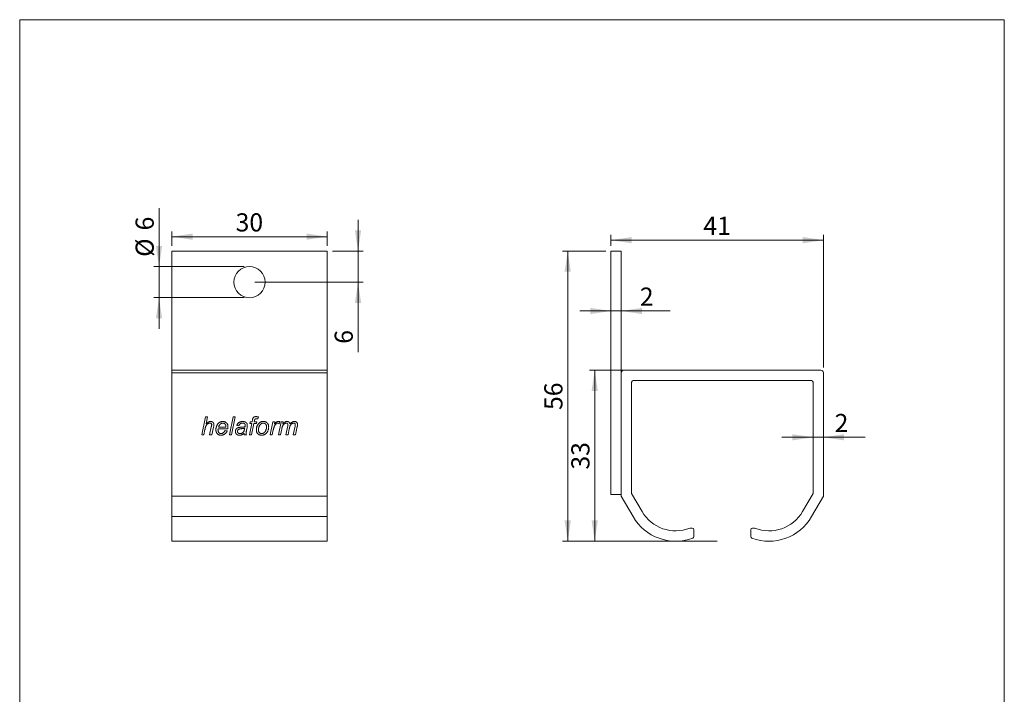
# Model space of a CAD drawing. Units: millimetres. Extents: x 10 to 200, y 8 to 287.
# Drawn here: x 10 to 200, y 157 to 287 of the extents above; entities that cross this region are included whole.
import ezdxf

# ---------------------------------------------------------------- set-up
doc = ezdxf.new("R2010")
doc.units = ezdxf.units.MM
doc.styles.add('SLDTEXTSTYLE0', font='TXT', dxfattribs={"width": 0.605})
doc.dimstyles.new('SLDDIMSTYLE0', dxfattribs={"dimtxt": 3.5, "dimasz": 4, "dimexe": 0, "dimexo": 0.0625, "dimgap": 0.875, "dimtad": 1, "dimrnd": 1e-09, "dimzin": 12, "dimdsep": 46, "dimtxsty": 'SLDTEXTSTYLE0', "dimsah": 1, "dimcen": 0.09, "dimadec": 0, "dimazin": 3, "dimtfac": 1, "dimtdec": 3, "dimtofl": 0, "dimtmove": 0, "dimatfit": 3, "dimfxl": 0, "dimfrac": 2, "dimtolj": 1, "dimtzin": 12, "dimarcsym": 0})
doc.dimstyles.new('SLDDIMSTYLE1', dxfattribs={"dimtxt": 3.5, "dimasz": 4, "dimexe": 0, "dimexo": 0.0625, "dimgap": 0.875, "dimtad": 1, "dimrnd": 1e-09, "dimzin": 12, "dimdsep": 46, "dimtxsty": 'SLDTEXTSTYLE0', "dimsah": 1, "dimcen": 0.09, "dimadec": 0, "dimazin": 3, "dimtfac": 1, "dimtdec": 3, "dimtmove": 0, "dimatfit": 0, "dimfxl": 0, "dimfrac": 2, "dimtolj": 1, "dimtzin": 12, "dimarcsym": 0})

# ---------------------------------------------------------------- blocks, each defined once
blk = doc.blocks.new('*D1')
at = {"color": 7, "linetype": 'Continuous', "lineweight": 0}
for p, q in [((39.22, 243.33), (39.22, 246.1)), ((39.22, 245.1), (69.22, 245.1)), ((69.22, 243.33), (69.22, 246.1))]:
    blk.add_line(p, q, dxfattribs=at)
for points in [[(39.22, 245.1), (43.22, 244.5), (43.22, 245.7)], [(69.22, 245.1), (65.22, 245.7), (65.22, 244.5)]]:
    blk.add_solid(points, dxfattribs=at)
at = {"color": 7, "linetype": 'Continuous', "lineweight": 0, "insert": (51.54, 249.61), "char_height": 3.5, "attachment_point": 1, "style": 'SLDTEXTSTYLE0'}
blk.add_mtext('30', dxfattribs=at)
blk = doc.blocks.new('*D2')
at = {"color": 7, "linetype": 'Continuous', "lineweight": 0}
for p, q in [((36.76, 239.33), (36.76, 250.57)), ((53.22, 239.33), (35.76, 239.33)), ((36.76, 233.33), (36.76, 239.33)), ((53.22, 233.33), (35.76, 233.33)), ((36.76, 233.33), (36.76, 227.33))]:
    blk.add_line(p, q, dxfattribs=at)
for points in [[(36.76, 239.33), (37.36, 243.33), (36.16, 243.33)], [(36.76, 233.33), (36.16, 229.33), (37.36, 229.33)]]:
    blk.add_solid(points, dxfattribs=at)
at = {"color": 7, "linetype": 'Continuous', "lineweight": 0, "char_height": 3.5, "attachment_point": 1, "rotation": 90, "style": 'SLDTEXTSTYLE0'}
for s, insert in [('6', (32.24, 246.31)), ('%%c', (32.24, 241.21))]:
    blk.add_mtext(s, dxfattribs=dict(at, insert=insert))
blk = doc.blocks.new('*D3')
at = {"color": 7, "linetype": 'Continuous', "lineweight": 0}
for p, q in [((75.16, 242.33), (75.16, 248.33)), ((70.22, 242.33), (76.16, 242.33)), ((75.16, 236.33), (75.16, 242.33)), ((55.22, 236.33), (76.16, 236.33)), ((75.16, 236.33), (75.16, 222.84))]:
    blk.add_line(p, q, dxfattribs=at)
for points in [[(75.16, 242.33), (75.76, 246.33), (74.56, 246.33)], [(75.16, 236.33), (74.56, 232.33), (75.76, 232.33)]]:
    blk.add_solid(points, dxfattribs=at)
at = {"color": 7, "linetype": 'Continuous', "lineweight": 0, "insert": (70.65, 224.43), "char_height": 3.5, "attachment_point": 1, "rotation": 90, "style": 'SLDTEXTSTYLE0'}
blk.add_mtext('6', dxfattribs=at)
blk = doc.blocks.new('*D4')
at = {"color": 7, "linetype": 'Continuous', "lineweight": 0}
for p, q in [((144.46, 219.33), (119.83, 219.33)), ((120.83, 186.33), (120.83, 219.33)), ((144.46, 186.33), (119.83, 186.33))]:
    blk.add_line(p, q, dxfattribs=at)
for points in [[(120.83, 219.33), (120.23, 215.33), (121.43, 215.33)], [(120.83, 186.33), (121.43, 190.33), (120.23, 190.33)]]:
    blk.add_solid(points, dxfattribs=at)
at = {"color": 7, "linetype": 'Continuous', "lineweight": 0, "insert": (116.32, 200.15), "char_height": 3.5, "attachment_point": 1, "rotation": 90, "style": 'SLDTEXTSTYLE0'}
blk.add_mtext('33', dxfattribs=at)
blk = doc.blocks.new('*D5')
at = {"color": 7, "linetype": 'Continuous', "lineweight": 0}
for p, q in [((123.96, 243.33), (123.96, 245.43)), ((164.96, 219.83), (164.96, 245.43)), ((164.96, 244.43), (123.96, 244.43))]:
    blk.add_line(p, q, dxfattribs=at)
for points in [[(123.96, 244.43), (127.96, 243.83), (127.96, 245.03)], [(164.96, 244.43), (160.96, 245.03), (160.96, 243.83)]]:
    blk.add_solid(points, dxfattribs=at)
at = {"color": 7, "linetype": 'Continuous', "lineweight": 0, "insert": (141.79, 248.94), "char_height": 3.5, "attachment_point": 1, "style": 'SLDTEXTSTYLE0'}
blk.add_mtext('41', dxfattribs=at)
blk = doc.blocks.new('*D6')
at = {"color": 7, "linetype": 'Continuous', "lineweight": 0}
for p, q in [((122.96, 242.33), (114.62, 242.33)), ((115.62, 186.33), (115.62, 242.33)), ((135.46, 186.33), (114.62, 186.33))]:
    blk.add_line(p, q, dxfattribs=at)
for points in [[(115.62, 242.33), (115.02, 238.33), (116.22, 238.33)], [(115.62, 186.33), (116.22, 190.33), (115.02, 190.33)]]:
    blk.add_solid(points, dxfattribs=at)
at = {"color": 7, "linetype": 'Continuous', "lineweight": 0, "insert": (111.11, 211.65), "char_height": 3.5, "attachment_point": 1, "rotation": 90, "style": 'SLDTEXTSTYLE0'}
blk.add_mtext('56', dxfattribs=at)
blk = doc.blocks.new('*D7')
at = {"color": 7, "linetype": 'Continuous', "lineweight": 0}
for p, q in [((123.96, 230.76), (117.96, 230.76)), ((123.96, 230.76), (125.96, 230.76)), ((125.96, 230.76), (135.42, 230.76))]:
    blk.add_line(p, q, dxfattribs=at)
for points in [[(123.96, 230.76), (119.96, 231.36), (119.96, 230.16)], [(125.96, 230.76), (129.96, 230.16), (129.96, 231.36)]]:
    blk.add_solid(points, dxfattribs=at)
at = {"color": 7, "linetype": 'Continuous', "lineweight": 0, "insert": (129.54, 235.28, 0.1), "char_height": 3.5, "attachment_point": 1, "style": 'SLDTEXTSTYLE0'}
blk.add_mtext('2', dxfattribs=at)
blk = doc.blocks.new('*D8')
at = {"color": 7, "linetype": 'Continuous', "lineweight": 0}
for p, q in [((162.96, 206.38), (156.96, 206.38)), ((162.96, 206.38), (164.96, 206.38)), ((164.96, 206.38), (173.02, 206.38))]:
    blk.add_line(p, q, dxfattribs=at)
for points in [[(162.96, 206.38), (158.96, 206.98), (158.96, 205.78)], [(164.96, 206.38), (168.96, 205.78), (168.96, 206.98)]]:
    blk.add_solid(points, dxfattribs=at)
at = {"color": 7, "linetype": 'Continuous', "lineweight": 0, "insert": (167.13, 210.89, 0.1), "char_height": 3.5, "attachment_point": 1, "style": 'SLDTEXTSTYLE0'}
blk.add_mtext('2', dxfattribs=at)

msp = doc.modelspace()

# ---------------------------------------------------------------- linework, layer by layer
at = {"color": 7, "linetype": 'Continuous', "lineweight": 15}
for p, q in [((9.873, 286.975), (199.87, 286.975)), ((9.873, 286.975), (9.873, 8.22)), ((199.87, 286.975), (199.87, 8.22)), ((39.215, 242.326), (39.215, 219.326)), ((69.215, 242.326), (39.215, 242.326)), ((69.215, 219.326), (69.215, 242.326)), ((125.96, 242.326), (123.96, 242.326)), ((123.96, 242.326), (123.96, 195.326)), ((125.96, 242.326), (125.96, 195.326)), ((39.215, 219.326), (69.215, 219.326)), ((39.215, 218.826), (39.215, 219.326)), ((39.215, 218.826), (39.215, 195.012)), ((69.215, 218.826), (39.215, 218.826)), ((69.215, 219.326), (69.215, 218.826)), ((69.215, 218.826), (69.215, 195.012)), ((125.96, 195.012), (125.96, 218.826)), ((126.46, 219.326), (164.46, 219.326)), ((164.96, 218.826), (164.96, 195.012)), ((127.96, 217.026), (127.96, 195.548)), ((162.66, 217.326), (128.26, 217.326)), ((162.96, 195.548), (162.96, 217.026)), ((44.994, 206.826), (45.712, 210.326)), ((45.712, 210.326), (46.123, 210.326)), ((46.123, 210.326), (45.843, 208.964)), ((50.336, 206.826), (51.052, 210.326)), ((51.462, 210.326), (50.747, 206.826)), ((51.052, 210.326), (51.462, 210.326)), ((54.193, 206.826), (54.644, 209.069)), ((54.282, 209.069), (54.372, 209.383)), ((54.644, 209.069), (54.282, 209.069)), ((54.372, 209.383), (54.723, 209.383)), ((55.056, 209.069), (54.604, 206.826)), ((54.723, 209.383), (54.792, 209.731)), ((55.539, 209.069), (55.056, 209.069)), ((55.181, 209.612), (55.134, 209.383)), ((55.134, 209.383), (55.629, 209.383)), ((55.629, 209.383), (55.539, 209.069)), ((55.927, 210.299), (55.849, 209.925)), ((58.186, 206.826), (58.725, 209.383)), ((58.725, 209.383), (59.136, 209.383)), ((59.136, 209.383), (59.013, 208.944)), ((59.802, 206.826), (60.317, 209.383)), ((60.103, 209.383), (59.928, 208.98)), ((60.317, 209.383), (60.728, 209.383)), ((60.728, 209.383), (60.635, 208.927)), ((45.626, 207.905), (45.405, 206.826)), ((46.52, 206.826), (46.852, 208.396)), ((47.262, 208.314), (46.93, 206.826)), ((50.031, 207.992), (48.18, 207.992)), ((48.249, 208.307), (49.658, 208.307)), ((49.494, 207.678), (49.91, 207.633)), ((52.173, 208.621), (51.77, 208.665)), ((53.739, 208.295), (53.621, 207.662)), ((58.809, 207.83), (58.598, 206.826)), ((60.452, 208.015), (60.212, 206.826)), ((61.238, 206.826), (61.585, 208.577)), ((61.898, 208.043), (61.648, 206.826)), ((62.673, 206.826), (63.014, 208.54)), ((63.437, 208.437), (63.084, 206.826)), ((45.405, 206.826), (44.994, 206.826)), ((46.93, 206.826), (46.52, 206.826)), ((50.747, 206.826), (50.336, 206.826)), ((53.609, 206.826), (53.201, 206.826)), ((54.604, 206.826), (54.193, 206.826)), ((58.598, 206.826), (58.186, 206.826)), ((60.212, 206.826), (59.802, 206.826)), ((61.648, 206.826), (61.238, 206.826)), ((63.084, 206.826), (62.673, 206.826)), ((69.215, 195.012), (39.215, 195.012)), ((39.215, 195.012), (39.215, 191.076)), ((69.215, 195.012), (69.215, 191.076)), ((125.96, 195.326), (123.96, 195.326)), ((128.233, 191.076), (125.96, 195.012)), ((127.96, 195.548), (129.965, 192.076)), ((160.955, 192.076), (162.96, 195.548)), ((164.96, 195.012), (162.687, 191.076)), ((69.215, 191.076), (39.215, 191.076)), ((39.215, 191.076), (39.215, 186.326)), ((69.215, 191.076), (69.215, 186.326)), ((139.223, 188.853), (139.66, 188.853)), ((139.96, 188.553), (139.96, 187.2)), ((150.96, 187.2), (150.96, 188.553)), ((151.26, 188.853), (151.697, 188.853)), ((39.215, 186.326), (69.215, 186.326))]:
    msp.add_line(p, q, dxfattribs=at)
msp.add_circle((54.215, 236.326), 3, dxfattribs=at)
for centre, radius, start, end in [((126.46, 218.826), 0.5, 90, 180), ((164.46, 218.826), 0.5, 0, 90), ((128.26, 217.026), 0.3, 90, 180), ((162.66, 217.026), 0.3, 0, 90), ((136.46, 195.826), 7.5, 210, 291.61827), ((154.46, 195.826), 7.5, 248.38173, 330), ((136.46, 195.826), 9.5, 210, 290.35441), ((154.46, 195.826), 9.5, 249.64559, 330), ((139.66, 188.553), 0.3, 0, 90), ((151.26, 188.553), 0.3, 90, 180), ((139.66, 187.2), 0.3, 290.35441, 0), ((151.26, 187.2), 0.3, 180, 249.64559)]:
    msp.add_arc(centre, radius, start, end, dxfattribs=at)
for points, knots in [([(46.599, 209.114), (46.569, 209.113), (46.51, 209.11), (46.422, 209.096), (46.336, 209.07), (46.254, 209.036), (46.176, 208.993), (46.097, 208.94), (46.021, 208.876), (45.949, 208.799), (45.887, 208.714), (45.832, 208.617), (45.785, 208.509), (45.745, 208.39), (45.709, 208.271), (45.678, 208.15), (45.651, 208.028), (45.634, 207.946), (45.626, 207.905)], [0, 0, 0, 0, 0.0522867, 0.1045218, 0.1568295, 0.2090979, 0.2613766, 0.3136581, 0.3752599, 0.4368629, 0.4984709, 0.5600736, 0.6333828, 0.7067041, 0.7800246, 0.8533495, 0.9266746, 1, 1, 1, 1]), ([(45.843, 208.964), (45.869, 208.991), (45.921, 209.044), (46.002, 209.122), (46.088, 209.194), (46.178, 209.261), (46.267, 209.315), (46.354, 209.357), (46.436, 209.388), (46.521, 209.412), (46.608, 209.425), (46.667, 209.427), (46.696, 209.428)], [0, 0, 0, 0, 0.1119934, 0.2239852, 0.3359795, 0.4479803, 0.5599762, 0.6479683, 0.7360025, 0.8239989, 0.9119947, 1, 1, 1, 1]), ([(46.923, 208.826), (46.923, 208.844), (46.921, 208.881), (46.907, 208.935), (46.883, 208.984), (46.849, 209.028), (46.806, 209.063), (46.758, 209.088), (46.706, 209.105), (46.653, 209.113), (46.617, 209.114), (46.599, 209.114)], [0, 0, 0, 0, 0.1120235, 0.2239588, 0.3359623, 0.4479481, 0.5599502, 0.6699214, 0.7800313, 0.8899352, 1, 1, 1, 1]), ([(46.696, 209.428), (46.723, 209.428), (46.778, 209.426), (46.859, 209.416), (46.938, 209.398), (47.014, 209.369), (47.086, 209.33), (47.151, 209.28), (47.206, 209.223), (47.252, 209.161), (47.286, 209.094), (47.313, 209.024), (47.331, 208.952), (47.341, 208.878), (47.342, 208.828), (47.343, 208.803)], [0, 0, 0, 0, 0.0800163, 0.1600277, 0.2400361, 0.3200169, 0.4000045, 0.4800185, 0.559971, 0.6333009, 0.7066699, 0.7799427, 0.8533157, 0.9266506, 1, 1, 1, 1]), ([(47.731, 207.854), (47.732, 207.902), (47.734, 207.999), (47.752, 208.142), (47.782, 208.283), (47.822, 208.422), (47.87, 208.547), (47.921, 208.66), (47.974, 208.76), (48.033, 208.857), (48.098, 208.95), (48.172, 209.036), (48.253, 209.116), (48.34, 209.189), (48.435, 209.251), (48.534, 209.306), (48.637, 209.351), (48.744, 209.385), (48.853, 209.41), (48.963, 209.426), (49.037, 209.427), (49.074, 209.428)], [0, 0, 0, 0, 0.062714, 0.1254409, 0.1881585, 0.2508734, 0.3135954, 0.3628798, 0.4121636, 0.4614496, 0.5107292, 0.5600102, 0.6092903, 0.6585698, 0.7078486, 0.757129, 0.8064034, 0.8548044, 0.9031957, 0.9516045, 1, 1, 1, 1]), ([(49.086, 209.114), (49.056, 209.113), (48.998, 209.112), (48.911, 209.095), (48.828, 209.067), (48.748, 209.03), (48.673, 208.984), (48.604, 208.93), (48.539, 208.87), (48.477, 208.798), (48.417, 208.714), (48.364, 208.617), (48.318, 208.516), (48.279, 208.413), (48.259, 208.342), (48.249, 208.307)], [0, 0, 0, 0, 0.0699719, 0.1400095, 0.2099724, 0.279974, 0.349953, 0.4199748, 0.489973, 0.5599757, 0.6479546, 0.7359874, 0.8239671, 0.9119904, 1, 1, 1, 1]), ([(49.074, 209.428), (49.109, 209.428), (49.177, 209.426), (49.279, 209.414), (49.379, 209.392), (49.477, 209.36), (49.57, 209.32), (49.656, 209.266), (49.736, 209.204), (49.808, 209.134), (49.872, 209.055), (49.927, 208.969), (49.974, 208.878), (50.009, 208.781), (50.035, 208.681), (50.053, 208.58), (50.063, 208.478), (50.064, 208.409), (50.064, 208.375)], [0, 0, 0, 0, 0.0627252, 0.1254414, 0.1881664, 0.2508823, 0.3135991, 0.3751987, 0.4367931, 0.498396, 0.5599854, 0.6228556, 0.6856936, 0.7485641, 0.8114152, 0.8742833, 0.9371368, 1, 1, 1, 1]), ([(49.661, 208.407), (49.66, 208.435), (49.659, 208.49), (49.652, 208.572), (49.637, 208.653), (49.615, 208.732), (49.584, 208.808), (49.542, 208.88), (49.492, 208.942), (49.436, 208.996), (49.374, 209.04), (49.307, 209.074), (49.235, 209.098), (49.161, 209.112), (49.111, 209.114), (49.086, 209.114)], [0, 0, 0, 0, 0.0800191, 0.1600355, 0.2400561, 0.3200424, 0.4000814, 0.4800388, 0.5600326, 0.6333643, 0.7066805, 0.7799942, 0.8533442, 0.9266578, 1, 1, 1, 1]), ([(51.77, 208.665), (51.783, 208.702), (51.81, 208.774), (51.861, 208.878), (51.922, 208.976), (51.992, 209.069), (52.073, 209.152), (52.163, 209.225), (52.258, 209.287), (52.356, 209.334), (52.456, 209.371), (52.559, 209.398), (52.663, 209.415), (52.769, 209.427), (52.84, 209.428), (52.875, 209.428)], [0, 0, 0, 0, 0.0800059, 0.1600082, 0.2400047, 0.3200032, 0.3999833, 0.479981, 0.5599691, 0.6332997, 0.7066433, 0.7799714, 0.8533136, 0.9266572, 1, 1, 1, 1]), ([(52.851, 209.114), (52.823, 209.113), (52.767, 209.112), (52.683, 209.102), (52.601, 209.08), (52.521, 209.051), (52.447, 209.009), (52.382, 208.958), (52.324, 208.9), (52.275, 208.836), (52.234, 208.768), (52.201, 208.696), (52.182, 208.646), (52.173, 208.621)], [0, 0, 0, 0, 0.0933857, 0.18658085, 0.28000078, 0.3733488, 0.46664095, 0.56003117, 0.64800475, 0.73601828, 0.82406387, 0.9119777, 1, 1, 1, 1]), ([(53.278, 208.986), (53.262, 208.999), (53.229, 209.026), (53.172, 209.056), (53.112, 209.079), (53.039, 209.098), (52.952, 209.112), (52.885, 209.114), (52.851, 209.114)], [0, 0, 0, 0, 0.1399525, 0.2800286, 0.4199876, 0.5600267, 0.7799551, 1, 1, 1, 1]), ([(52.875, 209.428), (52.911, 209.428), (52.982, 209.426), (53.088, 209.416), (53.194, 209.397), (53.29, 209.37), (53.375, 209.338), (53.45, 209.3), (53.522, 209.256), (53.566, 209.221), (53.588, 209.203)], [0, 0, 0, 0, 0.1400021, 0.2799993, 0.4199916, 0.5599937, 0.6699815, 0.7800021, 0.8899949, 1, 1, 1, 1]), ([(53.588, 209.203), (53.605, 209.188), (53.64, 209.157), (53.685, 209.104), (53.722, 209.045), (53.753, 208.981), (53.774, 208.912), (53.787, 208.84), (53.788, 208.791), (53.789, 208.767)], [0, 0, 0, 0, 0.1400105, 0.2800254, 0.4199962, 0.5600475, 0.7066117, 0.8533473, 1, 1, 1, 1]), ([(54.792, 209.731), (54.8, 209.767), (54.815, 209.837), (54.841, 209.942), (54.87, 210.031), (54.9, 210.104), (54.932, 210.16), (54.974, 210.209), (55.025, 210.254), (55.084, 210.295), (55.153, 210.328), (55.226, 210.349), (55.301, 210.362), (55.377, 210.369), (55.428, 210.37), (55.453, 210.371)], [0, 0, 0, 0, 0.1045279, 0.2090579, 0.3135774, 0.375178, 0.4367786, 0.4983726, 0.5599791, 0.6332995, 0.7066387, 0.7799635, 0.8533413, 0.9266452, 1, 1, 1, 1]), ([(55.484, 209.967), (55.47, 209.966), (55.441, 209.966), (55.397, 209.959), (55.356, 209.946), (55.316, 209.926), (55.283, 209.897), (55.256, 209.854), (55.232, 209.801), (55.212, 209.739), (55.196, 209.676), (55.186, 209.633), (55.181, 209.612)], [0, 0, 0, 0, 0.0834002, 0.1666109, 0.2500486, 0.3333859, 0.4165979, 0.5000811, 0.6250486, 0.7500273, 0.875036, 1, 1, 1, 1]), ([(55.453, 210.371), (55.483, 210.37), (55.543, 210.368), (55.632, 210.357), (55.725, 210.341), (55.824, 210.323), (55.892, 210.307), (55.927, 210.299)], [0, 0, 0, 0, 0.1866607, 0.3733308, 0.5599919, 0.7799875, 1, 1, 1, 1]), ([(55.849, 209.925), (55.815, 209.932), (55.748, 209.944), (55.653, 209.956), (55.565, 209.965), (55.511, 209.966), (55.484, 209.967)], [0, 0, 0, 0, 0.2800026, 0.5599999, 0.7800038, 1, 1, 1, 1]), ([(55.539, 207.8), (55.54, 207.849), (55.542, 207.949), (55.556, 208.097), (55.581, 208.245), (55.616, 208.39), (55.661, 208.521), (55.712, 208.638), (55.766, 208.743), (55.826, 208.843), (55.896, 208.938), (55.946, 208.997), (55.971, 209.027)], [0, 0, 0, 0, 0.1120025, 0.2239784, 0.3359888, 0.4479831, 0.5599749, 0.6479823, 0.7359832, 0.82402, 0.91198, 1, 1, 1, 1]), ([(56.893, 209.114), (56.867, 209.113), (56.814, 209.111), (56.736, 209.101), (56.66, 209.081), (56.586, 209.053), (56.515, 209.016), (56.449, 208.974), (56.379, 208.918), (56.308, 208.85), (56.237, 208.768), (56.174, 208.679), (56.119, 208.585), (56.072, 208.485), (56.034, 208.381), (56.003, 208.275), (55.979, 208.166), (55.959, 208.058), (55.946, 207.947), (55.944, 207.874), (55.943, 207.837)], [0, 0, 0, 0, 0.0448122, 0.0895941, 0.1344208, 0.1792182, 0.2240288, 0.2688377, 0.3136357, 0.3752346, 0.4368338, 0.4984205, 0.5600359, 0.6228705, 0.685742, 0.7485902, 0.8114452, 0.8742978, 0.9371509, 1, 1, 1, 1]), ([(55.971, 209.027), (55.998, 209.056), (56.052, 209.113), (56.142, 209.189), (56.239, 209.256), (56.343, 209.312), (56.451, 209.357), (56.563, 209.39), (56.677, 209.413), (56.792, 209.426), (56.869, 209.427), (56.907, 209.428)], [0, 0, 0, 0, 0.112011, 0.2239764, 0.3360156, 0.4479753, 0.5600167, 0.6699719, 0.7800272, 0.8899817, 1, 1, 1, 1]), ([(57.513, 208.377), (57.513, 208.406), (57.512, 208.464), (57.502, 208.55), (57.486, 208.636), (57.46, 208.719), (57.425, 208.798), (57.379, 208.872), (57.324, 208.936), (57.264, 208.992), (57.198, 209.036), (57.127, 209.073), (57.051, 209.097), (56.973, 209.112), (56.92, 209.114), (56.893, 209.114)], [0, 0, 0, 0, 0.080017, 0.1600385, 0.2400282, 0.3200752, 0.4000191, 0.4800332, 0.5600296, 0.6333606, 0.7066769, 0.7799903, 0.853339, 0.9266648, 1, 1, 1, 1]), ([(56.907, 209.428), (56.942, 209.428), (57.011, 209.426), (57.114, 209.414), (57.215, 209.393), (57.314, 209.36), (57.408, 209.318), (57.496, 209.265), (57.577, 209.204), (57.65, 209.133), (57.717, 209.055), (57.773, 208.968), (57.821, 208.876), (57.859, 208.779), (57.886, 208.679), (57.904, 208.577), (57.915, 208.473), (57.916, 208.404), (57.917, 208.37)], [0, 0, 0, 0, 0.0627251, 0.1254407, 0.188167, 0.2508816, 0.3135998, 0.3751989, 0.4367926, 0.498399, 0.5599884, 0.6228514, 0.6857047, 0.7485581, 0.8114194, 0.8742838, 0.9371352, 1, 1, 1, 1]), ([(59.685, 209.114), (59.661, 209.113), (59.615, 209.111), (59.549, 209.091), (59.485, 209.063), (59.426, 209.028), (59.37, 208.987), (59.308, 208.935), (59.242, 208.871), (59.174, 208.792), (59.115, 208.707), (59.059, 208.606), (59.005, 208.491), (58.955, 208.363), (58.911, 208.231), (58.873, 208.099), (58.838, 207.965), (58.819, 207.875), (58.809, 207.83)], [0, 0, 0, 0, 0.0416397, 0.0833232, 0.1249699, 0.1666448, 0.2083141, 0.2499817, 0.3124853, 0.3749768, 0.4374787, 0.4999819, 0.5833166, 0.6666542, 0.7499847, 0.8333316, 0.916659, 1, 1, 1, 1]), ([(59.013, 208.944), (59.036, 208.97), (59.082, 209.023), (59.155, 209.1), (59.231, 209.174), (59.312, 209.242), (59.391, 209.3), (59.469, 209.347), (59.544, 209.382), (59.623, 209.408), (59.705, 209.424), (59.761, 209.427), (59.788, 209.428)], [0, 0, 0, 0, 0.1119962, 0.2239742, 0.3359765, 0.4479686, 0.5599608, 0.64798, 0.7359713, 0.8240197, 0.9119834, 1, 1, 1, 1]), ([(59.928, 208.98), (59.916, 208.993), (59.892, 209.02), (59.852, 209.056), (59.81, 209.083), (59.768, 209.102), (59.727, 209.111), (59.699, 209.113), (59.685, 209.114)], [0, 0, 0, 0, 0.1868146, 0.3729618, 0.5599509, 0.7070091, 0.8529449, 1, 1, 1, 1]), ([(59.788, 209.428), (59.818, 209.427), (59.878, 209.425), (59.983, 209.41), (60.057, 209.394), (60.103, 209.383)], [0, 0, 0, 0, 0.2799642, 0.5600333, 1, 1, 1, 1]), ([(61.35, 209.114), (61.324, 209.113), (61.27, 209.11), (61.191, 209.093), (61.115, 209.065), (61.042, 209.031), (60.972, 208.99), (60.902, 208.941), (60.833, 208.883), (60.768, 208.813), (60.711, 208.738), (60.656, 208.653), (60.608, 208.557), (60.566, 208.452), (60.531, 208.344), (60.5, 208.236), (60.474, 208.126), (60.459, 208.052), (60.452, 208.015)], [0, 0, 0, 0, 0.0522818, 0.104522, 0.1568215, 0.2090962, 0.2613689, 0.3136412, 0.3752676, 0.4368505, 0.4984769, 0.5600837, 0.6333908, 0.7067055, 0.7800241, 0.8533521, 0.9266737, 1, 1, 1, 1]), ([(60.635, 208.927), (60.655, 208.951), (60.695, 208.998), (60.757, 209.067), (60.822, 209.134), (60.89, 209.198), (60.961, 209.258), (61.036, 209.31), (61.114, 209.354), (61.196, 209.387), (61.28, 209.411), (61.367, 209.425), (61.426, 209.427), (61.455, 209.428)], [0, 0, 0, 0, 0.0933309, 0.1866631, 0.2799907, 0.3733191, 0.4666438, 0.5599259, 0.6479657, 0.7359335, 0.8240113, 0.9119686, 1, 1, 1, 1]), ([(61.623, 208.831), (61.622, 208.847), (61.621, 208.88), (61.611, 208.929), (61.593, 208.975), (61.565, 209.017), (61.531, 209.052), (61.491, 209.081), (61.447, 209.101), (61.399, 209.112), (61.367, 209.114), (61.35, 209.114)], [0, 0, 0, 0, 0.1120204, 0.2239835, 0.3360196, 0.4479627, 0.5600467, 0.6699641, 0.7800509, 0.8899566, 1, 1, 1, 1]), ([(61.455, 209.428), (61.48, 209.427), (61.531, 209.425), (61.608, 209.415), (61.682, 209.394), (61.752, 209.363), (61.817, 209.323), (61.876, 209.275), (61.925, 209.22), (61.966, 209.16), (62, 209.096), (62.025, 209.028), (62.036, 208.981), (62.042, 208.958)], [0, 0, 0, 0, 0.0933511, 0.186605, 0.2799788, 0.373312, 0.4666481, 0.5599973, 0.647986, 0.7360077, 0.8240777, 0.911954, 1, 1, 1, 1]), ([(62.767, 209.114), (62.741, 209.113), (62.689, 209.111), (62.611, 209.095), (62.537, 209.069), (62.465, 209.036), (62.397, 208.997), (62.328, 208.95), (62.26, 208.894), (62.196, 208.827), (62.139, 208.754), (62.087, 208.669), (62.042, 208.575), (62.005, 208.471), (61.973, 208.365), (61.945, 208.259), (61.919, 208.151), (61.905, 208.079), (61.898, 208.043)], [0, 0, 0, 0, 0.0522878, 0.1045205, 0.1568345, 0.2090998, 0.2613753, 0.3136674, 0.3752522, 0.4368767, 0.4984743, 0.5600826, 0.633382, 0.7067024, 0.7800247, 0.8533489, 0.9266748, 1, 1, 1, 1]), ([(62.042, 208.958), (62.066, 208.986), (62.113, 209.043), (62.19, 209.124), (62.272, 209.199), (62.361, 209.266), (62.449, 209.32), (62.535, 209.361), (62.618, 209.39), (62.702, 209.413), (62.789, 209.426), (62.847, 209.427), (62.876, 209.428)], [0, 0, 0, 0, 0.11199745, 0.22397415, 0.33597827, 0.4479701, 0.55996702, 0.64797874, 0.73595616, 0.82405069, 0.91195715, 1, 1, 1, 1]), ([(63.059, 208.841), (63.058, 208.858), (63.057, 208.891), (63.047, 208.941), (63.026, 208.988), (62.995, 209.029), (62.958, 209.063), (62.914, 209.088), (62.867, 209.104), (62.817, 209.112), (62.784, 209.113), (62.767, 209.114)], [0, 0, 0, 0, 0.1120089, 0.2240159, 0.3359634, 0.4479922, 0.5599646, 0.6699735, 0.7799934, 0.8899834, 1, 1, 1, 1]), ([(62.876, 209.428), (62.902, 209.428), (62.955, 209.426), (63.034, 209.418), (63.112, 209.401), (63.187, 209.375), (63.257, 209.337), (63.321, 209.29), (63.373, 209.232), (63.414, 209.169), (63.446, 209.104), (63.469, 209.035), (63.483, 208.963), (63.493, 208.891), (63.493, 208.843), (63.494, 208.818)], [0, 0, 0, 0, 0.0800208, 0.1600338, 0.2400403, 0.3200546, 0.4000309, 0.4799413, 0.5599658, 0.6332961, 0.7066063, 0.7799585, 0.8532935, 0.9266498, 1, 1, 1, 1]), ([(46.852, 208.396), (46.86, 208.436), (46.877, 208.516), (46.896, 208.617), (46.91, 208.699), (46.92, 208.762), (46.922, 208.805), (46.923, 208.826)], [0, 0, 0, 0, 0.2800144, 0.5600178, 0.7066746, 0.8533526, 1, 1, 1, 1]), ([(47.343, 208.803), (47.341, 208.772), (47.338, 208.71), (47.323, 208.619), (47.3, 208.486), (47.278, 208.385), (47.262, 208.314)], [0, 0, 0, 0, 0.1866294, 0.3732959, 0.5599746, 1, 1, 1, 1]), ([(48.723, 206.781), (48.689, 206.782), (48.62, 206.785), (48.517, 206.798), (48.417, 206.822), (48.319, 206.856), (48.226, 206.9), (48.138, 206.952), (48.058, 207.015), (47.987, 207.087), (47.922, 207.167), (47.869, 207.255), (47.824, 207.348), (47.789, 207.446), (47.763, 207.546), (47.743, 207.648), (47.734, 207.751), (47.732, 207.82), (47.731, 207.854)], [0, 0, 0, 0, 0.0627228, 0.125412, 0.188149, 0.2508638, 0.3135792, 0.3752097, 0.4367756, 0.4984135, 0.5600109, 0.6228588, 0.6857414, 0.7485815, 0.8114421, 0.8743229, 0.9371299, 1, 1, 1, 1]), ([(48.18, 207.992), (48.173, 207.98), (48.16, 207.956), (48.146, 207.921), (48.137, 207.886), (48.136, 207.864), (48.135, 207.854)], [0, 0, 0, 0, 0.280007, 0.5599823, 0.780017, 1, 1, 1, 1]), ([(48.135, 207.854), (48.135, 207.825), (48.137, 207.768), (48.144, 207.683), (48.157, 207.599), (48.178, 207.516), (48.209, 207.436), (48.247, 207.359), (48.296, 207.292), (48.352, 207.234), (48.413, 207.184), (48.48, 207.144), (48.554, 207.116), (48.63, 207.097), (48.682, 207.096), (48.708, 207.095)], [0, 0, 0, 0, 0.0800223, 0.1600401, 0.2400587, 0.3200645, 0.4000838, 0.480085, 0.5600572, 0.633384, 0.7067379, 0.7800358, 0.853359, 0.9266756, 1, 1, 1, 1]), ([(48.708, 207.095), (48.741, 207.096), (48.805, 207.099), (48.9, 207.12), (48.991, 207.153), (49.078, 207.196), (49.16, 207.247), (49.241, 207.31), (49.317, 207.387), (49.387, 207.477), (49.447, 207.575), (49.478, 207.644), (49.494, 207.678)], [0, 0, 0, 0, 0.0934002, 0.1866403, 0.2801321, 0.3734089, 0.4668129, 0.5600879, 0.6700588, 0.7800469, 0.890031, 1, 1, 1, 1]), ([(49.91, 207.633), (49.899, 207.599), (49.876, 207.53), (49.825, 207.433), (49.766, 207.341), (49.699, 207.254), (49.625, 207.174), (49.547, 207.098), (49.464, 207.027), (49.374, 206.962), (49.276, 206.906), (49.172, 206.859), (49.063, 206.823), (48.951, 206.798), (48.838, 206.783), (48.761, 206.782), (48.723, 206.781)], [0, 0, 0, 0, 0.0699793, 0.1399797, 0.2099783, 0.2799751, 0.3499808, 0.4199802, 0.4899952, 0.5599856, 0.6333231, 0.7066607, 0.7799881, 0.8533253, 0.9266618, 1, 1, 1, 1]), ([(49.658, 208.307), (49.659, 208.325), (49.66, 208.359), (49.66, 208.393), (49.661, 208.407)], [0, 0, 0, 0, 0.5599941, 1, 1, 1, 1]), ([(50.064, 208.375), (50.064, 208.339), (50.062, 208.268), (50.055, 208.168), (50.044, 208.076), (50.036, 208.02), (50.031, 207.992)], [0, 0, 0, 0, 0.2801482, 0.5599192, 0.7798437, 1, 1, 1, 1]), ([(51.5, 207.511), (51.501, 207.538), (51.502, 207.592), (51.514, 207.673), (51.535, 207.752), (51.563, 207.829), (51.603, 207.9), (51.649, 207.967), (51.702, 208.03), (51.762, 208.086), (51.83, 208.137), (51.904, 208.18), (51.982, 208.215), (52.062, 208.245), (52.144, 208.268), (52.2, 208.28), (52.227, 208.285)], [0, 0, 0, 0, 0.0700283, 0.1399657, 0.2100379, 0.2799948, 0.350021, 0.4200184, 0.4900176, 0.5600151, 0.6333485, 0.7066775, 0.7799996, 0.8533573, 0.9266556, 1, 1, 1, 1]), ([(52.283, 206.781), (52.251, 206.782), (52.187, 206.784), (52.091, 206.796), (51.997, 206.819), (51.907, 206.853), (51.822, 206.899), (51.745, 206.957), (51.677, 207.022), (51.621, 207.093), (51.575, 207.169), (51.541, 207.25), (51.516, 207.335), (51.503, 207.423), (51.501, 207.481), (51.5, 207.511)], [0, 0, 0, 0, 0.0800152, 0.1600178, 0.2400268, 0.3200166, 0.400004, 0.4800126, 0.5599908, 0.6333249, 0.7066491, 0.7799919, 0.8533127, 0.9266569, 1, 1, 1, 1]), ([(52.751, 208.047), (52.72, 208.044), (52.659, 208.038), (52.567, 208.027), (52.476, 208.014), (52.385, 207.999), (52.294, 207.98), (52.213, 207.956), (52.142, 207.925), (52.083, 207.889), (52.029, 207.845), (51.988, 207.794), (51.956, 207.743), (51.933, 207.692), (51.916, 207.639), (51.906, 207.584), (51.905, 207.547), (51.904, 207.529)], [0, 0, 0, 0, 0.0833279, 0.1666577, 0.2499776, 0.3333102, 0.4166316, 0.4999341, 0.5624344, 0.624944, 0.6874457, 0.7499426, 0.7999652, 0.8499574, 0.9000121, 0.9499687, 1, 1, 1, 1]), ([(51.904, 207.529), (51.905, 207.509), (51.907, 207.47), (51.916, 207.411), (51.935, 207.355), (51.962, 207.301), (51.997, 207.253), (52.038, 207.21), (52.087, 207.172), (52.142, 207.142), (52.204, 207.12), (52.268, 207.104), (52.333, 207.097), (52.376, 207.096), (52.398, 207.095)], [0, 0, 0, 0, 0.0800747, 0.1598787, 0.239984, 0.3200186, 0.3999714, 0.4800328, 0.560083, 0.6479986, 0.736103, 0.824116, 0.9119567, 1, 1, 1, 1]), ([(52.227, 208.285), (52.269, 208.292), (52.352, 208.304), (52.478, 208.315), (52.604, 208.323), (52.731, 208.33), (52.848, 208.334), (52.956, 208.342), (53.055, 208.352), (53.153, 208.367), (53.25, 208.386), (53.313, 208.407), (53.344, 208.418)], [0, 0, 0, 0, 0.1119845, 0.2239914, 0.3360025, 0.4480118, 0.5600248, 0.6480325, 0.736042, 0.8240418, 0.9120458, 1, 1, 1, 1]), ([(53.161, 207.138), (53.133, 207.115), (53.077, 207.069), (52.989, 207.005), (52.898, 206.946), (52.802, 206.895), (52.702, 206.852), (52.6, 206.819), (52.495, 206.797), (52.39, 206.783), (52.318, 206.782), (52.283, 206.781)], [0, 0, 0, 0, 0.1120066, 0.2239949, 0.3360091, 0.4480046, 0.5600118, 0.669992, 0.7800171, 0.889991, 1, 1, 1, 1]), ([(52.398, 207.095), (52.424, 207.096), (52.478, 207.098), (52.557, 207.109), (52.634, 207.129), (52.709, 207.157), (52.782, 207.19), (52.855, 207.232), (52.927, 207.285), (52.997, 207.349), (53.057, 207.422), (53.108, 207.501), (53.15, 207.587), (53.184, 207.677), (53.214, 207.768), (53.238, 207.861), (53.258, 207.955), (53.276, 208.049), (53.286, 208.112), (53.291, 208.144)], [0, 0, 0, 0, 0.0522805, 0.104527, 0.1568182, 0.2090926, 0.2613798, 0.313642, 0.3752623, 0.4368694, 0.4984684, 0.5600897, 0.6229291, 0.6857737, 0.7486084, 0.8114592, 0.8743049, 0.9371521, 1, 1, 1, 1]), ([(53.291, 208.144), (53.267, 208.134), (53.219, 208.115), (53.145, 208.093), (53.069, 208.079), (52.938, 208.063), (52.832, 208.054), (52.751, 208.047)], [0, 0, 0, 0, 0.1400249, 0.28001, 0.4200315, 0.5600223, 1, 1, 1, 1]), ([(53.201, 206.826), (53.195, 206.855), (53.183, 206.912), (53.17, 207.017), (53.164, 207.092), (53.161, 207.138)], [0, 0, 0, 0, 0.2799807, 0.56002, 1, 1, 1, 1]), ([(53.385, 208.733), (53.384, 208.75), (53.383, 208.786), (53.374, 208.838), (53.356, 208.884), (53.335, 208.924), (53.308, 208.957), (53.288, 208.976), (53.278, 208.986)], [0, 0, 0, 0, 0.1868991, 0.3729036, 0.5600799, 0.7069393, 0.8529602, 1, 1, 1, 1]), ([(53.344, 208.418), (53.35, 208.447), (53.362, 208.505), (53.376, 208.587), (53.383, 208.663), (53.384, 208.709), (53.385, 208.733)], [0, 0, 0, 0, 0.2799977, 0.5599926, 0.7800001, 1, 1, 1, 1]), ([(53.621, 207.662), (53.612, 207.617), (53.596, 207.526), (53.579, 207.398), (53.567, 207.28), (53.565, 207.207), (53.564, 207.171)], [0, 0, 0, 0, 0.280003, 0.5599969, 0.780008, 1, 1, 1, 1]), ([(53.564, 207.171), (53.566, 207.138), (53.568, 207.073), (53.584, 206.958), (53.599, 206.876), (53.609, 206.826)], [0, 0, 0, 0, 0.27993593, 0.56003386, 1, 1, 1, 1]), ([(53.789, 208.767), (53.788, 208.723), (53.786, 208.634), (53.773, 208.511), (53.757, 208.398), (53.745, 208.329), (53.739, 208.295)], [0, 0, 0, 0, 0.2799605, 0.5600087, 0.779983, 1, 1, 1, 1]), ([(56.565, 206.781), (56.531, 206.782), (56.462, 206.784), (56.361, 206.795), (56.261, 206.817), (56.163, 206.847), (56.07, 206.886), (55.981, 206.934), (55.898, 206.991), (55.821, 207.056), (55.753, 207.131), (55.694, 207.213), (55.643, 207.303), (55.603, 207.397), (55.574, 207.495), (55.552, 207.595), (55.541, 207.697), (55.54, 207.765), (55.539, 207.8)], [0, 0, 0, 0, 0.0627336, 0.1254019, 0.1881536, 0.2508665, 0.3135856, 0.3751885, 0.4367974, 0.4983995, 0.5599994, 0.6228643, 0.6857275, 0.7485802, 0.8114331, 0.8743266, 0.9371246, 1, 1, 1, 1]), ([(55.943, 207.837), (55.943, 207.811), (55.944, 207.76), (55.951, 207.684), (55.962, 207.608), (55.98, 207.534), (56.004, 207.461), (56.037, 207.392), (56.078, 207.328), (56.129, 207.269), (56.188, 207.216), (56.254, 207.17), (56.327, 207.136), (56.403, 207.112), (56.482, 207.097), (56.536, 207.096), (56.562, 207.095)], [0, 0, 0, 0, 0.0700186, 0.1400195, 0.210046, 0.2800474, 0.3500587, 0.4200619, 0.4900629, 0.5600416, 0.6334012, 0.7066923, 0.7800139, 0.8533278, 0.9266753, 1, 1, 1, 1]), ([(56.562, 207.095), (56.592, 207.096), (56.653, 207.098), (56.741, 207.117), (56.827, 207.144), (56.909, 207.181), (56.986, 207.229), (57.057, 207.284), (57.122, 207.347), (57.187, 207.419), (57.251, 207.504), (57.309, 207.601), (57.361, 207.702), (57.403, 207.807), (57.426, 207.879), (57.438, 207.915)], [0, 0, 0, 0, 0.0699861, 0.1399703, 0.2099718, 0.279956, 0.3499515, 0.4199363, 0.4899501, 0.5599368, 0.6479392, 0.7359303, 0.823985, 0.9119548, 1, 1, 1, 1]), ([(57.917, 208.37), (57.916, 208.321), (57.914, 208.224), (57.898, 208.078), (57.873, 207.934), (57.834, 207.794), (57.79, 207.665), (57.74, 207.551), (57.688, 207.448), (57.627, 207.351), (57.559, 207.258), (57.483, 207.172), (57.399, 207.094), (57.31, 207.022), (57.212, 206.961), (57.111, 206.906), (57.006, 206.861), (56.899, 206.825), (56.789, 206.8), (56.677, 206.783), (56.602, 206.782), (56.565, 206.781)], [0, 0, 0, 0, 0.0627181, 0.1254442, 0.1881598, 0.2508798, 0.3135994, 0.3628825, 0.4121664, 0.4614434, 0.5107325, 0.5600048, 0.6092861, 0.6585623, 0.7078472, 0.7571262, 0.8064055, 0.8548075, 0.9031934, 0.951609, 1, 1, 1, 1]), ([(57.438, 207.915), (57.446, 207.943), (57.463, 207.999), (57.483, 208.084), (57.499, 208.176), (57.51, 208.274), (57.512, 208.343), (57.513, 208.377)], [0, 0, 0, 0, 0.1867023, 0.3732932, 0.5600373, 0.779996, 1, 1, 1, 1]), ([(61.585, 208.577), (61.595, 208.624), (61.608, 208.69), (61.621, 208.774), (61.622, 208.812), (61.623, 208.831)], [0, 0, 0, 0, 0.5599606, 0.7800392, 1, 1, 1, 1]), ([(63.014, 208.54), (63.025, 208.596), (63.041, 208.673), (63.056, 208.774), (63.058, 208.818), (63.059, 208.841)], [0, 0, 0, 0, 0.5599668, 0.7800304, 1, 1, 1, 1]), ([(63.494, 208.818), (63.492, 208.782), (63.488, 208.71), (63.466, 208.583), (63.448, 208.492), (63.437, 208.437)], [0, 0, 0, 0, 0.27991667, 0.55998839, 1, 1, 1, 1])]:
    msp.add_open_spline(points, degree=3, knots=knots, dxfattribs=at)

# ---------------------------------------------------------------- dimensions: what is measured, and where the dimension line sits
at = {"color": 7, "linetype": 'Continuous', "lineweight": 0}
dim = msp.add_linear_dim(base=(36.756, 239.326), p1=(54.215, 233.326), p2=(54.215, 239.326), angle=90, text='%%c<>', dimstyle='SLDDIMSTYLE1', dxfattribs=at)
dim.commit()
dim.dimension.update_dxf_attribs({"geometry": '*D2', "text_midpoint": (36.756, 245.101), "dimtype": 160})
for base, p1, p2, dimstyle, picture, middle in [((69.215, 245.101), (39.215, 242.326), (69.215, 242.326), 'SLDDIMSTYLE0', '*D1', (54.215, 245.101)), ((123.96, 244.431), (164.96, 218.826), (123.96, 242.326), 'SLDDIMSTYLE0', '*D5', (144.46, 244.431)), ((125.96, 230.765), (123.96, 242.326), (125.96, 242.326), 'SLDDIMSTYLE1', '*D7', (132.48, 230.765)), ((164.96, 206.381), (162.96, 217.026), (164.96, 195.012), 'SLDDIMSTYLE1', '*D8', (170.076, 206.381))]:
    dim = msp.add_linear_dim(base=base, p1=p1, p2=p2, dimstyle=dimstyle, dxfattribs=at)
    dim.commit()
    dim.dimension.update_dxf_attribs({"geometry": picture, "text_midpoint": middle, "dimtype": 160})
for base, p1, p2, dimstyle, picture, middle in [((75.157, 242.326), (54.215, 236.326), (69.215, 242.326), 'SLDDIMSTYLE1', '*D3', (75.157, 225.765)), ((115.618, 242.326), (136.46, 186.326), (123.96, 242.326), 'SLDDIMSTYLE0', '*D6', (115.618, 214.326)), ((120.833, 219.326), (145.46, 186.326), (145.46, 219.326), 'SLDDIMSTYLE0', '*D4', (120.833, 202.826))]:
    dim = msp.add_linear_dim(base=base, p1=p1, p2=p2, angle=90, dimstyle=dimstyle, dxfattribs=at)
    dim.commit()
    dim.dimension.update_dxf_attribs({"geometry": picture, "text_midpoint": middle, "dimtype": 160})

doc.saveas('drawing.dxf')
